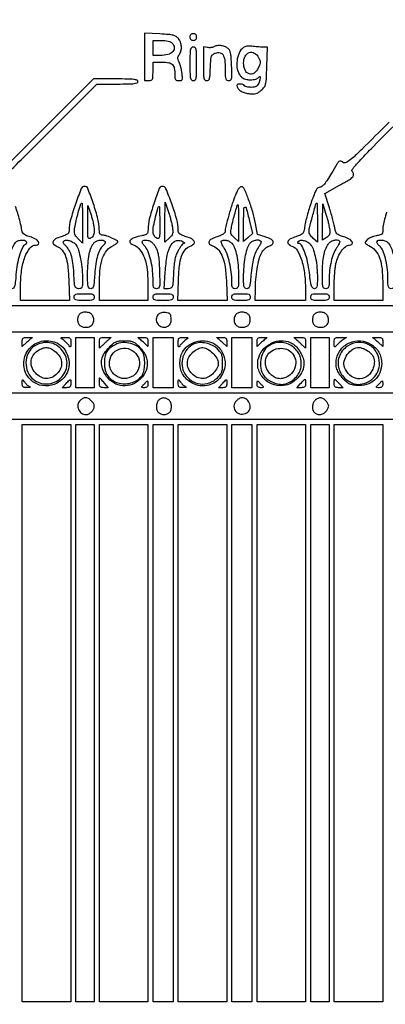
# Model space of a CAD drawing. Extents: x 9 to 194, y 17 to 273.
# Drawn here: x 104 to 123, y 169 to 218 of the extents above; entities that cross this region are included whole.
import ezdxf

# ---------------------------------------------------------------- set-up
doc = ezdxf.new("R2010")
doc.units = 0
doc.header["$MEASUREMENT"] = 0

msp = doc.modelspace()

# ---------------------------------------------------------------- linework, layer by layer
for points in [[(132.937378, 236.0368, -0.000055), (107.6112, 236.034, -0.000055), (82.285022, 236.0368, -0.001058)], [(82.675836, 235.777302, -0.000058), (107.605316, 235.7802, -0.000062), (132.057641, 235.777178, -0.000966)], [(83.259418, 223.425799, -0.000057), (107.8227, 223.4286, -0.000057), (132.385982, 223.425799, -0.001091)], [(107.828584, 223.6824, -0.000064), (84.113212, 223.685423, -0.000996)], [(102.406683, 209.290518, -0.000967), (104.442548, 211.334649), (108.244995, 215.1378), (109.281697, 215.1378, 0.003966), (109.844928, 215.142267, 0.026491), (110.124466, 215.161539, 0.060935), (110.272759, 215.198383, 0.310859), (110.3184, 215.2647, 0.319406), (110.27079, 215.331626, 0.055401), (110.110483, 215.368055, 0.024601), (109.809723, 215.3872, 0.003595), (109.197799, 215.3916), (108.077197, 215.3916), (104.29646, 211.611563, -0.000593), (101.859042, 209.18037, -0.009655)], [(122.991749, 213.217658, -0.001084), (121.589353, 211.822102, -0.016752), (121.090377, 211.35978, -0.055255), (120.817604, 211.171807, -0.317175), (120.652876, 211.191885, 0.1253), (120.545069, 211.248872, 0.256454), (120.455555, 211.224568, 0.064676), (120.346436, 211.088078, 0.003923), (120.077926, 210.637477, -0.009606), (119.874854, 210.305334, -0.030636), (119.721947, 210.095275, -0.046467), (119.598715, 209.971536, -0.175413), (119.4975, 209.9349, 0.185883), (119.399094, 209.897007, 0.078866), (119.308944, 209.785125, 0.038256), (119.207559, 209.572186, 0.00748), (119.060702, 209.1735, 0.009375), (118.954087, 208.850934, 0.008306), (118.855021, 208.51136, 0.008369), (118.776017, 208.202608, 0.025104), (118.736285, 207.988607, -0.01744), (118.691094, 207.722544, -0.121677), (118.634732, 207.604449, -0.125131), (118.530509, 207.527758, -0.018866), (118.284783, 207.438707, 0.039147), (118.001464, 207.32284, 0.177411), (117.881389, 207.194765, 0.31916), (117.908461, 207.071319, 0.094305), (118.083156, 206.964458, -0.170838), (118.367306, 206.725446, -0.060102), (118.58425, 206.230364, -0.046125), (118.725881, 205.534359, -0.025589), (118.775632, 204.66855), (118.7784, 204.2244), (117.5094, 204.2244), (116.2404, 204.2244), (116.241039, 204.75315, -0.021537), (116.264298, 205.278139, -0.01897), (116.332803, 205.822095, -0.019145), (116.431307, 206.304321, -0.059436), (116.547587, 206.61464, -0.052566), (116.615815, 206.718261, -0.035856), (116.712957, 206.820671, -0.036136), (116.822246, 206.906878, -0.058744), (116.927074, 206.961223, 0.088721), (117.108612, 207.069526, 0.320067), (117.138411, 207.193228, 0.185829), (117.020859, 207.319259, 0.0402), (116.738279, 207.429632), (116.347958, 207.546964), (116.245369, 208.106432, 0.024571), (116.107428, 208.69427, 0.019952), (115.904087, 209.308862, 0.012555), (115.684724, 209.85094, 0.247506), (115.548995, 209.959782, 0.216731), (115.481074, 209.943433, 0.066928), (115.405709, 209.86634, 0.044146), (115.323512, 209.732923, 0.017451), (115.233786, 209.536782, 0.021326), (115.078604, 209.113623, 0.008729), (114.902729, 208.52723, 0.006538), (114.749204, 207.952096, 0.061181), (114.717156, 207.698217, -0.191047), (114.691597, 207.634393, -0.060023), (114.610921, 207.567476, -0.044395), (114.484725, 207.501165, -0.022224), (114.315306, 207.4392, 0.037899), (114.022881, 207.321738, 0.186161), (113.904434, 207.193304, 0.322653), (113.935985, 207.068362, 0.084778), (114.124755, 206.95774, -0.137949), (114.391305, 206.761308, -0.078745), (114.586026, 206.408548, -0.053452), (114.715588, 205.880039, -0.021563), (114.782798, 205.139269), (114.826161, 204.2244), (113.57857, 204.2244), (112.330979, 204.2244), (112.363859, 205.21845, -0.017882), (112.415645, 205.969684, -0.056096), (112.524235, 206.463015, -0.090364), (112.700695, 206.779244, -0.130906), (112.959444, 206.964458, 0.094666), (113.134511, 207.071719, 0.321953), (113.160769, 207.195285, 0.176091), (113.038502, 207.323369, 0.038475), (112.751094, 207.4392, -0.016674), (112.534115, 207.515842, -0.082556), (112.423258, 207.581935, -0.137148), (112.368343, 207.662927, -0.080463), (112.349244, 207.7793, 0.066718), (112.277427, 208.306771, 0.019383), (112.028656, 209.090604, 0.011408), (111.730968, 209.860626, 0.303616), (111.55669, 209.9772, 0.310664), (111.396791, 209.867238, 0.010304), (111.121679, 209.102533, 0.018421), (110.892707, 208.32931, 0.062402), (110.826472, 207.808165, -0.036972), (110.814971, 207.6565, -0.156866), (110.775009, 207.576004, -0.131206), (110.691158, 207.525981, -0.022884), (110.510307, 207.483406, 0.030463), (110.129137, 207.387557, 0.134124), (109.936273, 207.262869, 0.372225), (109.934041, 207.135776, 0.128794), (110.09579, 207.020424, -0.135677), (110.417907, 206.784066, -0.08284), (110.646665, 206.368062, -0.058372), (110.783195, 205.759928, -0.026064), (110.826, 204.939336), (110.826, 204.2244), (109.5993, 204.2244), (108.3726, 204.2244), (108.374618, 205.00695, -0.022282), (108.412642, 205.813047, -0.062005), (108.533644, 206.365712, -0.090715), (108.750246, 206.743726, -0.103763), (109.078158, 206.999666, 0.023638), (109.164336, 207.047107, 0.031837), (109.237094, 207.098409, 0.033031), (109.289535, 207.146662, 0.192559), (109.3032, 207.18083, 0.287689), (109.258407, 207.252237, 0.011932), (108.971536, 207.382567, 0.019003), (108.680216, 207.493744, 0.081825), (108.497788, 207.5238, -0.162701), (108.443052, 207.542095, -0.124477), (108.40321, 207.591571, -0.07737), (108.379274, 207.676128, -0.02945), (108.371596, 207.79875, 0.062312), (108.303564, 208.326869, 0.018911), (108.07196, 209.101871, 0.010746), (107.793591, 209.865174, 0.309228), (107.629774, 209.9772, 0.306251), (107.463607, 209.864889, 0.010221), (107.167779, 209.082823, 0.018065), (106.919646, 208.294828, 0.066813), (106.849356, 207.7793, -0.080463), (106.830257, 207.662927, -0.137148), (106.775342, 207.581935, -0.082556), (106.664485, 207.515842, -0.016674), (106.447506, 207.4392, 0.038056), (106.160292, 207.323726, 0.17925), (106.040176, 207.196769, 0.309958), (106.065582, 207.070238, 0.089265), (106.240041, 206.952553, -0.118618), (106.498836, 206.755191, -0.088728), (106.673325, 206.440401, -0.055883), (106.780078, 205.957354, -0.017603), (106.832369, 205.21845), (106.867621, 204.2244), (105.632011, 204.2244), (104.3964, 204.2244), (104.3964, 204.925726, -0.034092), (104.452096, 205.741613, -0.055505), (104.621782, 206.41397, -0.075056), (104.873593, 206.866333, -0.232305), (105.17875, 207.0162, 0.210662), (105.301994, 207.070537, 0.351255), (105.308929, 207.17757, 0.114416), (105.148142, 207.322064, 0.053143), (104.88797, 207.431464, -0.018449), (104.650712, 207.512401, -0.109593), (104.5421, 207.584178, -0.126668), (104.481803, 207.690343, -0.027999), (104.43812, 207.896764, 0.032101), (104.353941, 208.279047, 0.006153), (104.148511, 208.959439, 0.004611)], [(122.859082, 208.680033, 0.009891), (122.759997, 208.316308, 0.009206), (122.687755, 208.004641, 0.052388), (122.67, 207.835647, -0.027909), (122.660086, 207.658177, -0.161794), (122.621305, 207.574152, -0.143206), (122.537335, 207.524603, -0.020316), (122.339134, 207.482773, 0.033962), (122.202143, 207.449936, 0.029554), (122.06414, 207.397635, 0.030691), (121.944757, 207.335072, 0.07292), (121.867603, 207.27144, 0.027506), (121.789389, 207.174832, 0.242254), (121.781419, 207.12217, 0.18408), (121.819384, 207.076097, 0.015445), (121.95821, 207.002653, -0.102359), (122.289918, 206.74536, -0.091596), (122.508293, 206.367805, -0.062594), (122.629855, 205.815578, -0.022271), (122.667982, 205.00695), (122.67, 204.2244), (121.4433, 204.2244), (120.2166, 204.2244), (120.2166, 204.939336, -0.011051), (120.223346, 205.244543, -0.009032), (120.243666, 205.570464, -0.009147), (120.273276, 205.869721, -0.02359), (120.30874, 206.083906, -0.050501), (120.419658, 206.427591, -0.054847), (120.595, 206.73194, -0.062781), (120.798431, 206.946983, -0.173649), (120.991724, 207.0162, 0.200306), (121.120656, 207.070011, 0.360636), (121.130086, 207.177146, 0.117263), (120.96927, 207.321905, 0.051965), (120.704095, 207.432647, -0.018088), (120.471703, 207.511713, -0.098607), (120.359735, 207.582019, -0.127252), (120.297506, 207.68119, -0.038484), (120.256601, 207.855647, 0.021793), (120.224095, 208.018543, 0.005304), (120.155961, 208.284105, 0.005428), (120.071225, 208.587191, 0.005382), (119.9797, 208.889224), (119.749589, 209.620147), (120.489225, 210.031324, 0.007931), (120.970885, 210.309178, 0.071627), (121.159197, 210.462116, 0.229643), (121.197409, 210.588222, 0.158344), (121.128476, 210.723484, -0.389568), (121.123884, 210.831612, -0.009168), (121.487266, 211.246878, -0.010059), (122.078205, 211.871977, -0.00192), (123.179403, 212.982304)], [(46.609465, 157.613419, 0.000051), (82.2312, 157.6098), (143.5662, 157.6098)]]:
    msp.add_lwpolyline(points, format="xyb")
for points in [[(110.6568, 216.501748), (110.6568, 215.307), (110.8683, 215.307, 0.067911), (110.989213, 215.323499, 0.221767), (111.049036, 215.37468, 0.098356), (111.074842, 215.484624, 0.008616), (111.0798, 215.7723), (111.0798, 216.2376), (111.542123, 216.2376, -0.040594), (111.874771, 216.210548, -0.155323), (112.057824, 216.117455, -0.157357), (112.152024, 215.936507, -0.041983), (112.1796, 215.608662, 0.020713), (112.186573, 215.4404, 0.128327), (112.215014, 215.35951, 0.190198), (112.273421, 215.31942, 0.056466), (112.38305, 215.307, 0.053488), (112.498295, 215.319364, 0.23927), (112.549375, 215.360963, 0.124058), (112.564303, 215.447527, 0.011358), (112.542594, 215.66655, 0.018081), (112.518148, 215.820311, 0.014175), (112.480933, 215.98505, 0.014404), (112.437502, 216.136468, 0.03379), (112.394337, 216.245905, -0.030073), (112.346186, 216.365377, -0.087392), (112.333048, 216.45311, -0.101737), (112.351438, 216.532196, -0.050074), (112.403992, 216.621624, 0.095332), (112.49041, 216.804577, 0.076348), (112.511942, 217.021825, 0.074451), (112.467063, 217.240711, 0.082636), (112.360707, 217.428304, 0.080352), (112.242935, 217.533653, 0.081653), (112.098586, 217.595788, 0.04202), (111.872068, 217.632237, 0.006945), (111.430107, 217.659524), (110.6568, 217.696496)], [(112.941, 217.5066, 0.072254), (112.951731, 217.432731, 0.124864), (112.9833, 217.3797, 0.124864), (113.036331, 217.348131, 0.072254), (113.1102, 217.3374, 0.072254), (113.184069, 217.348131, 0.124864), (113.2371, 217.3797, 0.124864), (113.268669, 217.432731, 0.072254), (113.2794, 217.5066, 0.072254), (113.268669, 217.580469, 0.124864), (113.2371, 217.6335, 0.124864), (113.184069, 217.665069, 0.072254), (113.1102, 217.6758, 0.072254), (113.036331, 217.665069, 0.124864), (112.9833, 217.6335, 0.124864), (112.951731, 217.580469, 0.072254)], [(112.046657, 217.204457, -0.171156), (112.151639, 216.9851, -0.221969), (112.080385, 216.776743, -0.137005), (111.824333, 216.625989, -0.065042), (111.441676, 216.576), (111.0798, 216.576), (111.0798, 216.9567), (111.0798, 217.3374), (111.496757, 217.3374, -0.02297), (111.682537, 217.328861, -0.036352), (111.839717, 217.302763, -0.043672), (111.963651, 217.261073, -0.093676)], [(112.941, 216.153, 0.003852), (112.944998, 215.634096, 0.045528), (112.96638, 215.4339, 0.160003), (113.017951, 215.342715, 0.186821), (113.1102, 215.307, 0.186821), (113.202449, 215.342715, 0.160003), (113.25402, 215.4339, 0.045528), (113.275402, 215.634096, 0.003852), (113.2794, 216.153, 0.003852), (113.275402, 216.671904, 0.045528), (113.25402, 216.8721, 0.160003), (113.202449, 216.963285, 0.186821), (113.1102, 216.999, 0.186821), (113.017951, 216.963285, 0.160003), (112.96638, 216.8721, 0.045528), (112.944998, 216.671904, 0.003852)], [(114.141081, 217.010482, -0.081726), (114.083884, 216.986161, -0.035292), (114.002011, 216.972241, -0.033722), (113.910878, 216.969467, -0.037993), (113.823831, 216.97934), (113.6178, 217.018725), (113.6178, 216.162862, 0.003868), (113.621829, 215.642017, 0.043954), (113.643043, 215.437431, 0.152551), (113.693545, 215.343642, 0.195974), (113.783441, 215.307, 0.163891), (113.872343, 215.336945, 0.160796), (113.925849, 215.414795, 0.055245), (113.954665, 215.579789, 0.006189), (113.973791, 215.960874, -0.006279), (113.994696, 216.375889, -0.070722), (114.028033, 216.536955, -0.158079), (114.098583, 216.628072, -0.065384), (114.239377, 216.699199, -0.133514), (114.459427, 216.715014, -0.214991), (114.610118, 216.60806, -0.108255), (114.694636, 216.348102, -0.024673), (114.7176, 215.88303, 0.006628), (114.722183, 215.537301, 0.068252), (114.745272, 215.396741, 0.196136), (114.798747, 215.331478, 0.124891), (114.895218, 215.307, 0.152062), (114.992512, 215.33729, 0.196015), (115.043345, 215.414869, 0.054059), (115.058077, 215.587944, 0.003976), (115.043268, 216.064831, 0.007334), (115.020978, 216.479786, 0.038131), (114.987967, 216.706549, 0.072993), (114.933408, 216.848684, 0.103301), (114.8445, 216.950441, 0.082018), (114.68533, 217.033943, 0.058648), (114.487971, 217.074425, 0.060079), (114.29288, 217.067621, 0.102926)], [(115.640869, 216.979224, 0.120196), (115.4254, 216.700444, 0.07562), (115.315921, 216.301454, 0.075443), (115.329919, 215.88691, 0.118249), (115.474598, 215.562723, 0.0511), (115.571641, 215.460062, 0.080551), (115.67474, 215.396758, 0.069026), (115.803979, 215.363473, 0.028567), (115.984591, 215.353145, 0.027531), (116.134778, 215.361421, 0.043531), (116.261163, 215.38666, 0.05329), (116.356966, 215.426107, 0.128158), (116.412579, 215.478123, -0.16357), (116.462388, 215.518621, -0.524496), (116.491257, 215.498542, -0.068885), (116.473155, 215.370622, -0.021301), (116.411694, 215.185607, -0.053869), (116.355811, 215.075855, -0.117644), (116.287676, 215.011355, -0.099541), (116.189937, 214.978384, -0.031743), (116.035987, 214.9686, -0.026729), (115.919904, 214.97481, -0.033326), (115.813555, 214.993451, -0.035332), (115.729399, 215.020481, -0.160304), (115.6905, 215.0532, 0.1812), (115.614422, 215.112087, 0.064528), (115.476786, 215.135901, 0.073068), (115.351398, 215.122886, 0.342941), (115.3098, 215.06937, 0.153375), (115.354233, 214.927926, 0.090141), (115.481128, 214.801829, 0.072099), (115.67482, 214.706227, 0.05062), (115.912815, 214.654654, 0.023739), (116.12513, 214.640883, 0.0705), (116.269562, 214.658807, 0.077936), (116.395132, 214.714852, 0.03366), (116.54217, 214.824933, 0.055091), (116.688838, 214.982121, 0.103709), (116.761524, 215.138933, 0.045662), (116.795342, 215.385878, 0.003965), (116.818777, 216.020492), (116.847254, 217.002804), (116.607277, 216.99991, -0.015043), (116.494252, 217.001947, -0.007415), (116.350814, 217.010986, -0.00735), (116.202077, 217.024779, -0.010639), (116.0712, 217.041682, 0.033743), (115.942145, 217.052322, 0.039754), (115.819832, 217.044402, 0.04428), (115.715318, 217.01964, 0.088334)], [(116.40417, 216.475953, -0.033635), (116.469349, 216.338322, -0.102204), (116.486913, 216.236822, -0.084716), (116.4643, 216.126052, -0.018643), (116.387057, 215.947203, -0.122167), (116.176365, 215.690931, -0.245651), (115.924833, 215.650905, -0.213742), (115.721347, 215.838619, -0.101483), (115.6482, 216.1953, -0.108947), (115.722927, 216.53418, -0.197833), (115.927956, 216.723696, -0.225892), (116.184537, 216.700839, -0.132794)], [(107.5266, 208.119845), (107.5266, 207.108491), (107.305451, 207.32964, -0.033346), (107.189565, 207.462108, -0.089499), (107.132656, 207.573165, -0.082993), (107.115878, 207.702086, -0.02597), (107.133085, 207.896845, -0.023561), (107.197231, 208.235557, -0.011347), (107.30955, 208.662987, -0.003759), (107.436689, 209.093466, -0.330307), (107.487577, 209.1312, -0.401272), (107.503438, 209.116029, -0.001456), (107.515137, 208.834115, -0.006025), (107.523795, 208.507645, -0.003616)], [(112.053972, 207.925503, -0.022407), (112.075451, 207.71981, -0.085661), (112.061141, 207.592199, -0.098624), (112.006125, 207.486313, -0.035216), (111.889981, 207.360689), (111.672, 207.155906), (111.678181, 208.164703), (111.684363, 209.1735), (111.842173, 208.729518, -0.012277), (111.906556, 208.53324, -0.008708), (111.969485, 208.310196, -0.008797), (112.022147, 208.094986, -0.018387)], [(115.3944, 208.12004), (115.3944, 207.193479), (115.180479, 207.391735, -0.033574), (115.058932, 207.520578, -0.12316), (115.011118, 207.621082, -0.090874), (115.008858, 207.748556, -0.013621), (115.057618, 208.001045, -0.007581), (115.146364, 208.374727, -0.009508), (115.240434, 208.718164, -0.003225), (115.332, 209.021884, -0.329041), (115.365491, 209.0466, -0.403997), (115.377273, 209.035224, -0.000955), (115.385908, 208.774423, -0.004874), (115.392322, 208.475327, -0.002924)], [(119.3706, 208.143553), (119.3706, 207.155906), (119.1591, 207.3546, -0.029119), (119.078155, 207.44004, -0.031256), (119.009728, 207.532393, -0.032919), (118.96167, 207.618437, -0.111346), (118.9476, 207.680836, -0.062155), (118.972178, 207.877786, -0.003591), (119.12613, 208.467213, -0.001099), (119.298045, 209.101038, -0.337988), (119.337568, 209.1312, -0.40318), (119.351019, 209.118249, -0.001096), (119.360897, 208.841079, -0.005224), (119.368226, 208.522263, -0.003134)], [(119.984913, 207.84331, -0.025844), (120.00368, 207.672133, -0.09902), (119.988804, 207.566479, -0.118731), (119.936213, 207.485081, -0.045224), (119.829665, 207.400594), (119.6244, 207.266099), (119.632117, 208.1775), (119.639834, 209.0889), (119.787365, 208.620215, -0.007779), (119.847517, 208.418197, -0.006211), (119.906251, 208.198667, -0.006283), (119.955555, 207.994035, -0.015749)], [(108.113632, 207.7768, -0.034736), (108.106251, 207.635098, -0.066458), (108.077652, 207.525028, -0.079965), (108.025972, 207.440072, -0.076761), (107.9496, 207.374233, -0.162191), (107.857144, 207.351934, -0.330921), (107.804189, 207.398763, -0.051864), (107.786332, 207.569956, -0.002575), (107.789079, 208.136433), (107.797758, 209.0043), (107.953111, 208.539, -0.015654), (108.012969, 208.33909, -0.013015), (108.064346, 208.123168, -0.013219), (108.101032, 207.922852, -0.034336)], [(111.4182, 208.115283, -0.002688), (111.415235, 207.56388, -0.053482), (111.395463, 207.396547, -0.331463), (111.341933, 207.35089, -0.157355), (111.249, 207.374233, -0.075889), (111.177884, 207.435327, -0.06622), (111.124292, 207.517604, -0.061325), (111.091024, 207.617134, -0.050063), (111.0798, 207.72895, -0.051658), (111.10586, 207.980513, -0.00944), (111.210554, 208.437257, -0.003405), (111.334784, 208.921731, -0.340563), (111.387048, 208.962, -0.401944), (111.399718, 208.949853, -0.001324), (111.409049, 208.713277, -0.005746), (111.415961, 208.439953, -0.003448)], [(115.946556, 208.221058), (116.094413, 207.607016), (115.871307, 207.400247), (115.6482, 207.193479), (115.650773, 208.14119, -0.002931), (115.656971, 208.86397, -0.334896), (115.71189, 208.934623, -0.41842), (115.779581, 208.895068, -0.003275)], [(104.688887, 207.191246, -0.120588), (104.7001, 207.156665, -0.100716), (104.69519, 207.118276, -0.091762), (104.674817, 207.081939, -0.080983), (104.641994, 207.053428, 0.147352), (104.489193, 206.880827, 0.032389), (104.345405, 206.507086, 0.031304), (104.230944, 206.039209, 0.026728), (104.168186, 205.535271, -0.006017), (104.134574, 205.128713, -0.046627), (104.09904, 204.941639, -0.129434), (104.044849, 204.850891, -0.19622), (103.960834, 204.8166, -0.408896), (103.781731, 204.992475, -0.02436), (103.80718, 205.826057, -0.029076), (103.925875, 206.684695, -0.124949), (104.145862, 207.147031, -0.131301), (104.260245, 207.228166, -0.068761), (104.431848, 207.266279, -0.072094), (104.596719, 207.255929, -0.205468)], [(107.198105, 207.0162, -0.089735), (107.319844, 206.763498, -0.021331), (107.425545, 206.306493, -0.021895), (107.500453, 205.778207, -0.023913), (107.525961, 205.26075, -0.009632), (107.52119, 204.993097, -0.09649), (107.49586, 204.884658, -0.214907), (107.438299, 204.833603, -0.075692), (107.326627, 204.8166, -0.127509), (107.21241, 204.846209, -0.193615), (107.148648, 204.924897, -0.057507), (107.115875, 205.101371, -0.004117), (107.085698, 205.599612, 0.01933), (107.038005, 206.122766, 0.043339), (106.952506, 206.512061, 0.05801), (106.824051, 206.80071, 0.086081), (106.64481, 207.010797, -0.051786), (106.598147, 207.05848, -0.06534), (106.566404, 207.111361, -0.079141), (106.553576, 207.161148, -0.163379), (106.562621, 207.199834, -0.244715), (106.670139, 207.263879, -0.084835), (106.855175, 207.24306, -0.07257), (107.053075, 207.153211, -0.093216)], [(108.662776, 207.194986, -0.171023), (108.670794, 207.158232, -0.076982), (108.657079, 207.110105, -0.062975), (108.624917, 207.05847, -0.048845), (108.578281, 207.01137, 0.101239), (108.415535, 206.808579, 0.045629), (108.287369, 206.490737, 0.036727), (108.19438, 206.072311, 0.020946), (108.140904, 205.55685, -0.005644), (108.110081, 205.134058, -0.045942), (108.07618, 204.943298, -0.13129), (108.022507, 204.851438, -0.19775), (107.937866, 204.8166, -0.194122), (107.854244, 204.850337, -0.149822), (107.806112, 204.937113, -0.04745), (107.784938, 205.121791, -0.004992), (107.780872, 205.55685, -0.017653), (107.800624, 206.106226, -0.032184), (107.861269, 206.550759, -0.040107), (107.959737, 206.893061, -0.091853), (108.09802, 207.12195, -0.107635), (108.226579, 207.215624, -0.071784), (108.402734, 207.264743, -0.078635), (108.567912, 207.26006, -0.211036)], [(111.201777, 206.9316, -0.051457), (111.289206, 206.738323, -0.03864), (111.345811, 206.51168, -0.025651), (111.381969, 206.201952, -0.007632), (111.405622, 205.72605, -0.00306), (111.422075, 205.144361, -0.045704), (111.408036, 204.941766, -0.18134), (111.356792, 204.852124, -0.174927), (111.258359, 204.8166, -0.116205), (111.16158, 204.8394, -0.198982), (111.108015, 204.901066, -0.07326), (111.084553, 205.032895, -0.007467), (111.0798, 205.351145, 0.034229), (111.047441, 205.823277, 0.030557), (110.950767, 206.305235, 0.031555), (110.811388, 206.722826, 0.09034), (110.648093, 206.980176, -0.057297), (110.549359, 207.115268, -0.275667), (110.551305, 207.206633, -0.240137), (110.63574, 207.257266, -0.046829), (110.818697, 207.252734, -0.084638), (110.920098, 207.22278, -0.060463), (111.019477, 207.158113, -0.051695), (111.114243, 207.060351, -0.03474)], [(112.6026, 207.1854, -0.030381), (112.645749, 207.153642, -0.115591), (112.665735, 207.127101, -0.339871), (112.661572, 207.110088, -0.166821), (112.639328, 207.102095, 0.197174), (112.593369, 207.082462, 0.023332), (112.517711, 206.998101, 0.025056), (112.434051, 206.884392, 0.018046), (112.351935, 206.749892, 0.038805), (112.252852, 206.536364, 0.037751), (112.186871, 206.308132, 0.028152), (112.143378, 206.019709, 0.01028), (112.11333, 205.607792, -0.003848), (112.082408, 205.092676, -0.060861), (112.049437, 204.920518, -0.20697), (111.982903, 204.844501, -0.111368), (111.859193, 204.8166), (111.646441, 204.8166), (111.696906, 205.644957, -0.027538), (111.796415, 206.499621, -0.090379), (111.991178, 207.03113, -0.199135), (112.267583, 207.239585, -0.209687)], [(115.047076, 207.109724, -0.111022), (115.189521, 206.884657, -0.034314), (115.298912, 206.496236, -0.030307), (115.370718, 206.00561, -0.021185), (115.3944, 205.446936, -0.005969), (115.38992, 205.07168, -0.059663), (115.367573, 204.916542, -0.180711), (115.31608, 204.844386, -0.149454), (115.2252, 204.8166, -0.09975), (115.137987, 204.834174, -0.186935), (115.08695, 204.883395, -0.093673), (115.062018, 204.98223, -0.015077), (115.056, 205.181762, 0.029987), (115.028161, 205.645528, 0.025975), (114.944802, 206.125812, 0.026915), (114.822139, 206.556261, 0.061577), (114.674272, 206.858943, -0.018191), (114.601104, 206.980717, -0.027852), (114.547668, 207.091628, -0.026584), (114.515755, 207.181804, -0.274708), (114.525093, 207.218493, -0.166561), (114.624287, 207.26706, -0.082852), (114.765815, 207.26138, -0.072284), (114.917744, 207.205964, -0.072961)], [(116.5199, 207.2161, -0.244218), (116.530949, 207.181169, -0.043943), (116.512801, 207.113099, -0.038649), (116.475014, 207.02975, -0.026221), (116.42004, 206.94115, 0.045494), (116.265876, 206.669911, 0.039176), (116.154131, 206.361488, 0.031482), (116.074468, 205.980911, 0.01505), (116.017955, 205.48427, -0.006833), (115.981705, 205.111237, -0.049514), (115.944273, 204.935172, -0.131527), (115.8891, 204.849092, -0.186948), (115.805237, 204.8166, -0.164288), (115.72324, 204.844289, -0.165315), (115.67507, 204.915954, -0.058886), (115.652985, 205.065631, -0.007214), (115.6482, 205.397253, -0.020534), (115.669385, 205.912901, -0.023562), (115.73291, 206.401688, -0.02512), (115.827863, 206.813551, -0.075952), (115.947132, 207.074695, -0.108531), (116.064212, 207.18926, -0.079237), (116.232344, 207.260381, -0.085637), (116.401069, 207.272412, -0.17313)], [(119.04418, 207.0162, -0.081416), (119.175742, 206.758387, -0.028848), (119.279236, 206.355926, -0.0265), (119.347771, 205.873204, -0.022015), (119.3706, 205.354953, -0.008263), (119.365615, 205.053357, -0.061355), (119.34341, 204.911813, -0.163477), (119.296155, 204.843073, -0.162523), (119.216863, 204.8166, -0.217479), (119.13278, 204.854988, -0.10409), (119.073901, 204.961048, -0.040051), (119.026442, 205.173981, -0.005686), (118.969235, 205.61895, 0.025855), (118.876789, 206.163414, 0.033862), (118.733692, 206.647202, 0.034111), (118.569829, 207.010736, 0.276522), (118.419429, 207.1008, -0.153019), (118.395916, 207.108168, -0.19154), (118.383395, 207.127075, -0.129924), (118.384899, 207.15598, -0.060878), (118.400696, 207.190248, -0.234146), (118.511378, 207.259212, -0.090589), (118.696474, 207.243725, -0.07644), (118.895286, 207.155717, -0.092045)], [(120.491381, 207.220819, -0.279263), (120.499951, 207.185913, -0.026861), (120.468031, 207.100493, -0.028028), (120.415037, 206.995483, -0.018209), (120.342829, 206.880262, 0.05737), (120.18554, 206.579329, 0.033553), (120.06521, 206.190229, 0.030859), (119.988459, 205.746154, 0.027368), (119.9628, 205.277736, -0.009944), (119.957571, 205.014837, -0.078132), (119.93389, 204.895392, -0.189894), (119.88272, 204.837866, -0.117661), (119.7936, 204.8166, -0.169183), (119.701968, 204.848519, -0.170592), (119.650381, 204.930351, -0.05151), (119.628594, 205.108604, -0.004673), (119.6244, 205.557409, -0.014895), (119.640103, 206.084413, -0.033326), (119.690506, 206.481684, -0.042991), (119.780939, 206.79765, -0.053891), (119.919522, 207.06888, -0.105359), (120.037326, 207.185609, -0.077952), (120.205638, 207.259822, -0.084937), (120.373869, 207.275043, -0.178397)], [(122.941008, 207.12195, -0.078863), (123.087802, 206.885514, -0.047337), (123.186816, 206.569479, -0.03583), (123.244225, 206.154229, -0.016439), (123.2622, 205.607676, -0.004243), (123.258107, 205.12538, -0.048472), (123.236526, 204.936634, -0.165586), (123.184934, 204.850351, -0.177762), (123.093, 204.8166, -0.13954), (123.00256, 204.842341, -0.184786), (122.951154, 204.909856, -0.064555), (122.928464, 205.053761, -0.006864), (122.9238, 205.393445, 0.030699), (122.893432, 205.887589, 0.034385), (122.802711, 206.355519, 0.037297), (122.668347, 206.741735, 0.106872), (122.503638, 206.971332, -0.035286), (122.442619, 207.034931, -0.048894), (122.39826, 207.100269, -0.059207), (122.375198, 207.157934, -0.206812), (122.380888, 207.196707, -0.212764), (122.475183, 207.260934, -0.077995), (122.640082, 207.264726, -0.071492), (122.81517, 207.215246, -0.110349)], [(108.1188, 204.3936, -0.12648), (108.095732, 204.303868, -0.188641), (108.0342, 204.2526, -0.072107), (107.904898, 204.229367, -0.008455), (107.6112, 204.2244, -0.008455), (107.317502, 204.229367, -0.072107), (107.1882, 204.2526, -0.188641), (107.126668, 204.303868, -0.12648), (107.1036, 204.3936, -0.12648), (107.126668, 204.483332, -0.188641), (107.1882, 204.5346, -0.072107), (107.317502, 204.557833, -0.008455), (107.6112, 204.5628, -0.008455), (107.904898, 204.557833, -0.072107), (108.0342, 204.5346, -0.188641), (108.095732, 204.483332, -0.12648)], [(112.095, 204.3936, -0.12648), (112.071932, 204.303868, -0.188641), (112.0104, 204.2526, -0.072107), (111.881098, 204.229367, -0.008455), (111.5874, 204.2244, -0.008455), (111.293702, 204.229367, -0.072107), (111.1644, 204.2526, -0.188641), (111.102868, 204.303868, -0.12648), (111.0798, 204.3936, -0.12648), (111.102868, 204.483332, -0.188641), (111.1644, 204.5346, -0.072107), (111.293702, 204.557833, -0.008455), (111.5874, 204.5628, -0.008455), (111.881098, 204.557833, -0.072107), (112.0104, 204.5346, -0.188641), (112.071932, 204.483332, -0.12648)], [(115.9866, 204.3936, -0.118451), (115.965172, 204.304419, -0.189837), (115.907288, 204.253241, -0.077556), (115.786956, 204.229603, -0.009792), (115.5213, 204.2244, -0.009792), (115.255644, 204.229603, -0.077556), (115.135313, 204.253241, -0.189837), (115.077428, 204.304419, -0.118451), (115.056, 204.3936, -0.118451), (115.077428, 204.482781, -0.189837), (115.135313, 204.533959, -0.077556), (115.255644, 204.557597, -0.009792), (115.5213, 204.5628, -0.009792), (115.786956, 204.557597, -0.077556), (115.907288, 204.533959, -0.189837), (115.965172, 204.482781, -0.118451)], [(119.9628, 204.3936, -0.118451), (119.941372, 204.304419, -0.189837), (119.883487, 204.253241, -0.077556), (119.763156, 204.229603, -0.009792), (119.4975, 204.2244, -0.009792), (119.231844, 204.229603, -0.077556), (119.111512, 204.253241, -0.189837), (119.053628, 204.304419, -0.118451), (119.0322, 204.3936, -0.118451), (119.053628, 204.482781, -0.189837), (119.111512, 204.533959, -0.077556), (119.231844, 204.557597, -0.009792), (119.4975, 204.5628, -0.009792), (119.763156, 204.557597, -0.077556), (119.883487, 204.533959, -0.189837), (119.941372, 204.482781, -0.118451)], [(107.37432, 203.53068, 0.070395), (107.335406, 203.478939, 0.038897), (107.302621, 203.406794, 0.037889), (107.280269, 203.32697, 0.049362), (107.2728, 203.2515, 0.091544), (107.302578, 203.090222, 0.124211), (107.387352, 202.969525, 0.112434), (107.526638, 202.895697, 0.065963), (107.714534, 202.8708, 0.127524), (107.908362, 202.921053, 0.139207), (108.045815, 203.05812, 0.134921), (108.093323, 203.250636, 0.116806), (108.039927, 203.452299, 0.149696), (107.920585, 203.570884, 0.092213), (107.729974, 203.630082, 0.090496), (107.527427, 203.617247, 0.136237)], [(111.354334, 203.534494, 0.151148), (111.249717, 203.336153, 0.147822), (111.274121, 203.111432, 0.146472), (111.419334, 202.936404, 0.147904), (111.636261, 202.8708, 0.105643), (111.799484, 202.905676, 0.127894), (111.921329, 203.003287, 0.1149), (111.988614, 203.15718, 0.074523), (111.995363, 203.352134, 0.044745), (111.969814, 203.475887, 0.13247), (111.92439, 203.548916, 0.125592), (111.846767, 203.591431, 0.03835), (111.713884, 203.614864, 0.040549), (111.60883, 203.616632, 0.038943), (111.503402, 203.601553, 0.041546), (111.412672, 203.573192, 0.100182)], [(115.219473, 203.452299, 0.116806), (115.166077, 203.250636, 0.134921), (115.213585, 203.05812, 0.139207), (115.351038, 202.921053, 0.127524), (115.544866, 202.8708, 0.065963), (115.732762, 202.895697, 0.112434), (115.872048, 202.969525, 0.124211), (115.956822, 203.090222, 0.091544), (115.9866, 203.2515, 0.09126), (115.957018, 203.412227, 0.123128), (115.872765, 203.533018, 0.112352), (115.734805, 203.607128, 0.067399), (115.549657, 203.6322, 0.054495), (115.443093, 203.620551, 0.070396), (115.351037, 203.586077, 0.074415), (115.276019, 203.529351, 0.07097)], [(119.21832, 203.53068, 0.070395), (119.179406, 203.478939, 0.038897), (119.146621, 203.406794, 0.037889), (119.124269, 203.32697, 0.049362), (119.1168, 203.2515, 0.091544), (119.146578, 203.090222, 0.124211), (119.231352, 202.969525, 0.112434), (119.370638, 202.895697, 0.065963), (119.558534, 202.8708, 0.127524), (119.752362, 202.921053, 0.139207), (119.889815, 203.05812, 0.134921), (119.937323, 203.250636, 0.116806), (119.883927, 203.452299, 0.149696), (119.764585, 203.570884, 0.092213), (119.573974, 203.630082, 0.090496), (119.371427, 203.617247, 0.136237)], [(104.98155, 202.34205, 0.038314), (104.95866, 202.325812, 0.001926), (104.888314, 202.266866, 0.003083), (104.805338, 202.19591, 0.002226), (104.71365, 202.115803), (104.481, 201.910706), (104.481, 202.136953, -0.04121), (104.491239, 202.26097, -0.178033), (104.527194, 202.324188, -0.149736), (104.5998, 202.355232, -0.026701), (104.7489, 202.3632, -0.007412), (104.849306, 202.361712, -0.015254), (104.92775, 202.356987, -0.018467), (104.979984, 202.350286, -0.697674)], [(106.265542, 202.062993, -0.115631), (106.599363, 201.777519, -0.093484), (106.803585, 201.351096, -0.093847), (106.837989, 200.881092, -0.11774), (106.689239, 200.471654, -0.123712), (106.237554, 200.057776, -0.129452), (105.651638, 199.91557, -0.133838), (105.086348, 200.081471, -0.136333), (104.688147, 200.510417, -0.159933), (104.573429, 201.220957, -0.16041), (104.902377, 201.860251, -0.159052), (105.549496, 202.182484, -0.157225)], [(105.184955, 201.972915, 0.135191), (104.845845, 201.671321, 0.11191), (104.678524, 201.216113, 0.108632), (104.721661, 200.721904, 0.121066), (104.969077, 200.313277, 0.18851), (105.645008, 200.017283, 0.181943), (106.354871, 200.252402, 0.184009), (106.728399, 200.894238, 0.19131), (106.572311, 201.609207, 0.078855), (106.292448, 201.909391, 0.102013), (105.955773, 202.076076, 0.10157), (105.579471, 202.096395, 0.077569)], [(106.9344, 202.09323, -0.007709), (106.931994, 201.937198, -0.165708), (106.91603, 201.894692, -0.45184), (106.888195, 201.893736, -0.028425), (106.82865, 201.964498, 0.025868), (106.776058, 202.027649, 0.013351), (106.704262, 202.101272, 0.013236), (106.626207, 202.17323, 0.019519), (106.5537, 202.231777, -0.011559), (106.449952, 202.312857, -0.414571), (106.447236, 202.340396, -0.216446), (106.480848, 202.356914, -0.005171), (106.65945, 202.360509, -0.025334), (106.820563, 202.353921, -0.171585), (106.891921, 202.321074, -0.175053), (106.925999, 202.251054, -0.026595)], [(108.957327, 202.34205, 0.043474), (108.933718, 202.325121, 0.001644), (108.851491, 202.254122, 0.002951), (108.754897, 202.169156, 0.002072), (108.647127, 202.072422), (108.3726, 201.823944), (108.3726, 202.093572, -0.028013), (108.381608, 202.254223, -0.187977), (108.418083, 202.323666, -0.161004), (108.495308, 202.355978, -0.019253), (108.6828, 202.3632, -0.006403), (108.799387, 202.361707, -0.01282), (108.8914, 202.356987, -0.01311), (108.955621, 202.350342, -0.712811)], [(110.405936, 201.87257, -0.094394), (110.711219, 201.423616, -0.125904), (110.78871, 200.938659, -0.126931), (110.62374, 200.478968, -0.096837), (110.242439, 200.101266, -0.110923), (109.798518, 199.930799, -0.112188), (109.326293, 199.967586, -0.107942), (108.902452, 200.208147, -0.096227), (108.596525, 200.612545, -0.073725), (108.491826, 200.940975, -0.095449), (108.500945, 201.2564, -0.088007), (108.629422, 201.564748, -0.053815), (108.877264, 201.87257, -0.02079), (109.074203, 202.053779, -0.076189), (109.218289, 202.142152, -0.077603), (109.380843, 202.182481, -0.022077), (109.6416, 202.194, -0.022077), (109.902357, 202.182481, -0.077603), (110.064911, 202.142152, -0.076189), (110.208997, 202.053779, -0.02079)], [(109.075949, 201.944411, 0.04958), (108.855405, 201.777921, 0.090149), (108.720021, 201.598074, 0.081699), (108.648759, 201.369665, 0.034862), (108.6264, 201.049371, 0.062746), (108.670293, 200.70098, 0.089208), (108.799715, 200.417736, 0.093367), (109.014313, 200.206265, 0.075334), (109.307449, 200.067732, 0.071682), (109.632218, 200.019319, 0.06792), (109.963774, 200.062927, 0.07047), (110.26034, 200.190806, 0.089351), (110.483061, 200.388545, 0.109011), (110.608766, 200.649205, 0.049943), (110.658856, 201.025359, 0.049969), (110.633409, 201.403051, 0.111429), (110.524764, 201.668059, 0.103705), (110.242526, 201.932637, 0.08973), (109.863048, 202.078715, 0.08833), (109.45104, 202.083774, 0.096202)], [(110.826, 202.136953), (110.826, 201.910706), (110.59335, 202.115803, 0.002226), (110.501662, 202.19591, 0.003083), (110.418686, 202.266866, 0.001926), (110.34834, 202.325812, 0.038314), (110.32545, 202.34205, -0.697674), (110.327016, 202.350286, -0.018467), (110.37925, 202.356987, -0.015254), (110.457694, 202.361712, -0.007412), (110.5581, 202.3632, -0.026701), (110.7072, 202.355232, -0.149736), (110.779806, 202.324188, -0.178033), (110.815761, 202.26097, -0.04121)], [(112.7295, 202.231777, 0.019519), (112.656993, 202.17323, 0.013236), (112.578938, 202.101272, 0.013351), (112.507142, 202.027649, 0.025868), (112.45455, 201.964498, -0.028425), (112.395005, 201.893736, -0.45184), (112.36717, 201.894692, -0.165708), (112.351206, 201.937198, -0.007709), (112.3488, 202.09323, -0.026595), (112.357201, 202.251054, -0.175053), (112.391279, 202.321074, -0.171585), (112.462637, 202.353921, -0.025334), (112.62375, 202.360509, -0.005171), (112.802352, 202.356914, -0.216446), (112.835964, 202.340396, -0.414571), (112.833248, 202.312857, -0.011559)], [(114.133342, 202.062993, -0.078783), (114.365283, 201.892281, -0.063978), (114.552652, 201.646464, -0.062582), (114.675205, 201.355385, -0.068482), (114.716968, 201.0519, -0.160364), (114.489208, 200.36003, -0.168559), (113.899215, 199.95572, -0.164027), (113.172674, 199.99817, -0.15226), (112.593961, 200.471654, -0.081674), (112.483184, 200.719787, -0.0578), (112.440098, 201.022392, -0.056599), (112.467329, 201.334186, -0.069375), (112.564407, 201.609742, -0.111121), (112.83827, 201.93582, -0.092675), (113.243306, 202.139559, -0.090541), (113.703274, 202.186009, -0.099654)], [(113.1525, 202.033211, 0.114664), (112.808141, 201.77514, 0.09897), (112.590221, 201.378163, 0.09957), (112.542428, 200.930051, 0.117673), (112.678822, 200.527257, 0.10652), (113.018138, 200.179429, 0.116896), (113.459625, 200.016866, 0.117841), (113.924304, 200.070317, 0.109503), (114.329, 200.328154, 0.031036), (114.470693, 200.488621, 0.078744), (114.545592, 200.624387, 0.067982), (114.580754, 200.788387, 0.018865), (114.5907, 201.0519, 0.018913), (114.580704, 201.316069, 0.068511), (114.545321, 201.480101, 0.078831), (114.469753, 201.616284, 0.030376), (114.326041, 201.778605, 0.081978), (114.077885, 201.956444, 0.061219), (113.759557, 202.067593, 0.062352), (113.430862, 202.096958, 0.095126)], [(114.8022, 202.136953), (114.8022, 201.910706), (114.56955, 202.115803, 0.002226), (114.477862, 202.19591, 0.003083), (114.394886, 202.266866, 0.001926), (114.32454, 202.325812, 0.038314), (114.30165, 202.34205, -0.697674), (114.303216, 202.350286, -0.018467), (114.35545, 202.356987, -0.015254), (114.433894, 202.361712, -0.007412), (114.5343, 202.3632, -0.026701), (114.6834, 202.355232, -0.149736), (114.756006, 202.324188, -0.178033), (114.791961, 202.26097, -0.04121)], [(116.82555, 202.34205, 0.038314), (116.80266, 202.325812, 0.001926), (116.732314, 202.266866, 0.003083), (116.649338, 202.19591, 0.002226), (116.55765, 202.115803), (116.325, 201.910706), (116.325, 202.136953, -0.04121), (116.335239, 202.26097, -0.178033), (116.371194, 202.324188, -0.149736), (116.4438, 202.355232, -0.026701), (116.5929, 202.3632, -0.007412), (116.693306, 202.361712, -0.015254), (116.77175, 202.356987, -0.018467), (116.823984, 202.350286, -0.697674)], [(118.101723, 202.05357, -0.081307), (118.309644, 201.879921, -0.044152), (118.504816, 201.609105, -0.044307), (118.647631, 201.311687, -0.09002), (118.6938, 201.05733, -0.103317), (118.61331, 200.671955, -0.083629), (118.381763, 200.317515, -0.082508), (118.043422, 200.054597, -0.096227), (117.655587, 199.932879, -0.126969), (117.054724, 200.017766, -0.132058), (116.5803, 200.382583, -0.137299), (116.364302, 200.92372, -0.141603), (116.464325, 201.491255, -0.098682), (116.762985, 201.882081, -0.098001), (117.189343, 202.129708, -0.10171), (117.664243, 202.190868, -0.115236)], [(116.981713, 201.976968, 0.120324), (116.70336, 201.724518, 0.088064), (116.533, 201.341993, 0.084338), (116.500386, 200.908146, 0.096297), (116.617373, 200.509207, 0.094979), (116.768653, 200.316934, 0.055228), (117.01111, 200.149481, 0.053547), (117.295537, 200.033532, 0.070139), (117.573125, 199.9944, 0.096111), (117.853562, 200.048809, 0.068045), (118.132714, 200.208325, 0.066617), (118.36455, 200.441402, 0.083024), (118.506488, 200.711383, 0.150498), (118.518761, 201.337468, 0.150845), (118.17661, 201.861316, 0.15034), (117.597666, 202.10223, 0.149352)], [(118.7784, 202.093572), (118.7784, 201.823944), (118.503873, 202.072422, 0.002072), (118.396103, 202.169156, 0.002951), (118.299509, 202.254122, 0.001644), (118.217282, 202.325121, 0.043474), (118.193673, 202.34205, -0.712811), (118.195379, 202.350342, -0.01311), (118.2596, 202.356987, -0.01282), (118.351613, 202.361707, -0.006403), (118.4682, 202.3632, -0.019253), (118.655692, 202.355978, -0.161004), (118.732917, 202.323666, -0.187977), (118.769392, 202.254223, -0.028013)], [(120.637274, 202.219032, 0.016522), (120.549636, 202.154258, 0.013113), (120.459271, 202.078797, 0.013318), (120.379121, 202.004335, 0.032047), (120.325041, 201.944082, -0.042448), (120.2698, 201.885051, -0.444067), (120.240474, 201.888056, -0.147697), (120.223565, 201.935917, -0.009135), (120.219291, 202.08825, -0.026482), (120.226445, 202.253895, -0.190425), (120.262154, 202.323765, -0.163556), (120.339182, 202.356128, -0.018378), (120.531524, 202.3632), (120.846448, 202.3632)], [(122.052053, 202.028523, -0.053957), (122.299993, 201.837932, -0.071572), (122.475294, 201.61425, -0.072712), (122.578577, 201.353132, -0.057937), (122.6136, 201.0519, -0.097951), (122.520465, 200.581044, -0.113368), (122.256712, 200.208715, -0.11166), (121.853296, 199.985018, -0.092801), (121.363947, 199.9365, -0.02648), (121.133803, 199.968743, -0.065462), (120.972522, 200.022706, -0.066268), (120.831831, 200.116085, -0.027676), (120.668646, 200.275476, -0.037809), (120.469613, 200.528651, -0.068422), (120.354207, 200.765126, -0.074586), (120.312644, 201.009451, -0.053886), (120.336982, 201.285106, -0.124854), (120.566184, 201.76676, -0.117842), (121.001603, 202.093404, -0.117318), (121.53932, 202.188725, -0.122971)], [(120.884761, 201.916292, 0.080015), (120.628283, 201.676773, 0.084529), (120.465816, 201.373078, 0.085874), (120.414582, 201.03692, 0.08611), (120.479368, 200.703434, 0.078085), (120.631923, 200.4367, 0.062695), (120.869546, 200.206197, 0.064544), (121.148364, 200.048015, 0.097089), (121.421875, 199.9944, 0.094645), (121.837872, 200.073856, 0.099342), (122.187299, 200.300544, 0.10055), (122.419227, 200.64186, 0.09943), (122.5008, 201.048004, 0.126993), (122.356718, 201.606139, 0.144108), (121.964632, 201.993457, 0.144634), (121.426437, 202.105786, 0.128199)], [(122.67, 202.136953), (122.67, 201.910706), (122.43735, 202.115803, 0.002226), (122.345662, 202.19591, 0.003083), (122.262686, 202.266866, 0.001926), (122.19234, 202.325812, 0.038314), (122.16945, 202.34205, -0.697674), (122.171016, 202.350286, -0.018467), (122.22325, 202.356987, -0.015254), (122.301694, 202.361712, -0.007412), (122.4021, 202.3632, -0.026701), (122.5512, 202.355232, -0.149736), (122.623806, 202.324188, -0.178033), (122.659761, 202.26097, -0.04121)], [(106.188585, 201.612519, -0.085518), (106.391616, 201.356756, -0.115033), (106.470595, 201.072803, -0.11702), (106.415374, 200.786841, -0.090662), (106.234527, 200.525073, -0.090662), (105.972759, 200.344226, -0.11702), (105.686797, 200.289005, -0.115033), (105.402844, 200.367984, -0.085518), (105.147081, 200.571015, -0.096911), (104.96302, 200.880883, -0.126567), (104.933184, 201.20792, -0.127592), (105.064751, 201.506837, -0.099387), (105.336312, 201.73754, -0.062779), (105.562649, 201.828129, -0.10058), (105.769699, 201.839493, -0.095019), (105.972981, 201.768699, -0.0512)], [(110.21265, 201.554873, -0.170737), (110.397178, 201.097449, -0.161731), (110.26033, 200.613281, -0.166145), (109.86519, 200.315771, -0.179075), (109.384431, 200.334196, -0.062095), (109.168791, 200.456728, -0.079566), (109.009878, 200.620205, -0.082094), (108.913338, 200.820765, -0.07132), (108.8802, 201.0519, -0.148363), (109.014139, 201.493352, -0.156432), (109.368524, 201.774862, -0.156452), (109.820499, 201.797731, -0.148403)], [(114.09156, 201.56796, -0.057776), (114.295982, 201.309921, -0.128166), (114.369499, 201.071929, -0.131684), (114.316691, 200.832628, -0.06262), (114.136119, 200.571015, -0.085518), (113.880356, 200.367984, -0.115033), (113.596403, 200.289005, -0.11702), (113.310441, 200.344226, -0.090662), (113.048673, 200.525073, -0.090662), (112.867826, 200.786841, -0.11702), (112.812605, 201.072803, -0.115033), (112.891584, 201.356756, -0.085518), (113.094615, 201.612519, -0.06262), (113.356228, 201.793091, -0.131684), (113.595529, 201.845899, -0.128166), (113.833521, 201.772382, -0.057776)], [(118.027186, 201.634882, -0.120972), (118.234931, 201.327582, -0.124917), (118.273423, 200.962827, -0.123132), (118.133083, 200.619889, -0.11553), (117.845074, 200.37369, -0.071164), (117.604649, 200.28995, -0.100053), (117.37814, 200.291393, -0.095325), (117.162061, 200.381703, -0.059426), (116.952289, 200.560075, -0.07938), (116.822971, 200.753643, -0.074442), (116.756773, 200.98218, -0.074835), (116.760576, 201.218974, -0.081667), (116.834727, 201.436574, -0.129456), (117.054437, 201.672949, -0.100245), (117.384103, 201.798776, -0.099688), (117.738369, 201.786753, -0.126397)], [(121.825693, 201.727824, -0.085011), (122.079989, 201.535764, -0.119859), (122.219508, 201.289662, -0.11505), (122.233481, 200.999184, -0.074191), (122.12409, 200.678915, -0.144355), (121.820777, 200.362322, -0.162411), (121.408835, 200.279642, -0.150799), (121.006799, 200.460761, -0.121812), (120.735934, 200.851838, -0.15704), (120.719869, 201.161784, -0.093118), (120.880793, 201.49883, -0.091236), (121.157035, 201.760165, -0.142035), (121.468651, 201.854353, -0.070679), (121.526809, 201.846762, -0.017419), (121.618887, 201.8177, -0.017481), (121.723029, 201.776643, -0.016692)], [(104.800945, 199.915068, -0.020856), (104.874855, 199.867753, -0.466224), (104.876803, 199.845449, -0.188156), (104.844339, 199.831206, -0.007603), (104.71365, 199.827773, -0.036143), (104.588044, 199.835469, -0.164445), (104.5233, 199.8675, -0.164445), (104.491269, 199.932244, -0.036143), (104.483573, 200.05785, -0.007603), (104.487006, 200.188539, -0.188156), (104.501249, 200.221003, -0.466224), (104.523553, 200.219055, -0.020856), (104.570868, 200.145145, 0.039878), (104.613852, 200.083309, 0.024566), (104.673401, 200.017601, 0.024566), (104.739109, 199.958052, 0.039878)], [(106.9344, 200.0367, -0.045876), (106.924426, 199.928224, -0.156914), (106.891212, 199.866648, -0.150924), (106.827399, 199.834613, -0.041441), (106.71402, 199.8252), (106.493641, 199.8252), (106.69287, 200.035238, -0.003935), (106.86266, 200.211441, -0.200112), (106.905796, 200.229733, -0.403711), (106.930843, 200.205861, -0.010511)], [(108.619997, 200.05785), (108.825094, 199.8252), (108.598847, 199.8252, -0.04121), (108.47483, 199.835439, -0.178033), (108.411612, 199.871394, -0.149736), (108.380568, 199.944, -0.026701), (108.3726, 200.0931, -0.007412), (108.374088, 200.193506, -0.015254), (108.378813, 200.27195, -0.018467), (108.385514, 200.324184, -0.697674), (108.39375, 200.32575, 0.038314), (108.409988, 200.30286, 0.001926), (108.468934, 200.232514, 0.003083), (108.53989, 200.149538, 0.002226)], [(110.826, 199.9944, -0.07307), (110.814868, 199.918631, -0.133516), (110.782061, 199.865979, -0.126147), (110.725577, 199.835331, -0.061622), (110.643688, 199.8252, -0.014191), (110.52916, 199.828451, -0.349021), (110.507003, 199.848215, -0.222937), (110.516535, 199.882945, -0.007247), (110.6145, 199.9944, -0.008839), (110.675289, 200.05923, -0.012942), (110.731218, 200.113898, -0.008331), (110.779314, 200.157066, -0.180624), (110.796812, 200.1636, -0.337243), (110.808245, 200.154899, -0.024733), (110.817426, 200.113898, -0.026491), (110.823895, 200.059262, -0.016222)], [(112.668745, 199.915068, -0.020856), (112.742655, 199.867753, -0.466224), (112.744603, 199.845449, -0.188156), (112.712139, 199.831206, -0.007603), (112.58145, 199.827773, -0.036143), (112.455844, 199.835469, -0.164445), (112.3911, 199.8675, -0.164445), (112.359069, 199.932244, -0.036143), (112.351373, 200.05785, -0.007603), (112.354806, 200.188539, -0.188156), (112.369049, 200.221003, -0.466224), (112.391353, 200.219055, -0.020856), (112.438668, 200.145145, 0.039878), (112.481652, 200.083309, 0.024566), (112.541201, 200.017601, 0.024566), (112.606909, 199.958052, 0.039878)], [(114.8022, 200.0367, -0.045423), (114.792469, 199.929803, -0.150275), (114.760202, 199.867807, -0.152292), (114.698985, 199.835128, -0.047053), (114.593723, 199.8252), (114.385246, 199.8252), (114.572573, 200.027767, -0.003153), (114.738427, 200.204861, -0.195685), (114.776868, 200.222276, -0.415153), (114.79926, 200.201494, -0.00892)], [(116.5365, 199.9944, -0.007247), (116.634465, 199.882945, -0.222937), (116.643997, 199.848215, -0.349021), (116.62184, 199.828451, -0.014191), (116.507312, 199.8252, -0.061622), (116.425423, 199.835331, -0.126147), (116.368939, 199.865979, -0.133516), (116.336132, 199.918631, -0.07307), (116.325, 199.9944, -0.016222), (116.327105, 200.059262, -0.026491), (116.333574, 200.113898, -0.024733), (116.342755, 200.154899, -0.337243), (116.354188, 200.1636, -0.180624), (116.371686, 200.157066, -0.008331), (116.419782, 200.113898, -0.012942), (116.475711, 200.05923, -0.008839)], [(118.7784, 200.0367, -0.04614), (118.768303, 199.927511, -0.160006), (118.734625, 199.866121, -0.150031), (118.669559, 199.834379, -0.03903), (118.552153, 199.8252), (118.325906, 199.8252), (118.5246, 200.0367, -0.006459), (118.60274, 200.117752, -0.009762), (118.673021, 200.186072, -0.005011), (118.733634, 200.241606, -0.184988), (118.750847, 200.2482, -0.359543), (118.761739, 200.239205, -0.015163), (118.770306, 200.186072, -0.020157), (118.776416, 200.117787, -0.012232)], [(120.4704, 200.0367), (120.669094, 199.8252), (120.442847, 199.8252, -0.03903), (120.325441, 199.834379, -0.150031), (120.260375, 199.866121, -0.160006), (120.226697, 199.927511, -0.04614), (120.2166, 200.0367, -0.012232), (120.218584, 200.117787, -0.020157), (120.224694, 200.186072, -0.015163), (120.233261, 200.239205, -0.359543), (120.244153, 200.2482, -0.184988), (120.261366, 200.241606, -0.005011), (120.321979, 200.186072, -0.009762), (120.39226, 200.117752, -0.006459)], [(122.67, 199.9944, -0.07307), (122.658868, 199.918631, -0.133516), (122.626061, 199.865979, -0.126147), (122.569577, 199.835331, -0.061622), (122.487688, 199.8252, -0.014191), (122.37316, 199.828451, -0.349021), (122.351003, 199.848215, -0.222937), (122.360535, 199.882945, -0.007247), (122.4585, 199.9944, -0.008839), (122.519289, 200.05923, -0.012942), (122.575218, 200.113898, -0.008331), (122.623314, 200.157066, -0.180624), (122.640812, 200.1636, -0.337243), (122.652245, 200.154899, -0.024733), (122.661426, 200.113898, -0.026491), (122.667895, 200.059262, -0.016222)], [(107.405743, 199.184657, 0.151491), (107.294663, 198.973719, 0.14356), (107.319209, 198.731916, 0.144474), (107.470123, 198.542714, 0.15383), (107.6958, 198.4716, 0.116495), (107.841891, 198.506106, 0.078431), (107.981936, 198.606176, 0.078834), (108.083712, 198.743881, 0.120361), (108.1188, 198.887531, 0.134777), (108.080737, 199.026173, 0.066678), (107.966642, 199.170471, 0.066292), (107.81742, 199.280695, 0.126624), (107.674031, 199.3176, 0.076918), (107.612608, 199.308095, 0.038266), (107.539392, 199.278548, 0.036829), (107.466596, 199.235535, 0.044552)], [(111.39705, 199.226224, 0.16573), (111.2977, 199.111778, 0.078992), (111.252947, 198.919589, 0.076996), (111.269682, 198.71736, 0.138156), (111.35052, 198.57312, 0.070395), (111.402261, 198.534206, 0.038897), (111.474406, 198.501422, 0.037889), (111.55423, 198.479069, 0.049362), (111.6297, 198.4716, 0.049362), (111.70517, 198.479069, 0.037889), (111.784994, 198.501422, 0.038897), (111.857139, 198.534206, 0.070395), (111.90888, 198.57312, 0.137026), (111.992842, 198.722157, 0.083939), (112.007693, 198.924675, 0.086366), (111.955645, 199.115267, 0.16151), (111.846762, 199.230023, 0.02898), (111.712874, 199.291988, 0.096286), (111.61794, 199.309609, 0.098711), (111.524635, 199.290186, 0.031359)], [(115.270585, 199.151809, 0.174263), (115.161501, 198.886813, 0.19684), (115.253636, 198.629036, 0.181167), (115.509203, 198.495864, 0.154544), (115.80952, 198.551983, 0.20069), (115.959123, 198.735747, 0.148469), (115.957104, 199.000736, 0.140474), (115.806228, 199.230257, 0.179427), (115.570669, 199.3176, 0.08589), (115.502407, 199.305787, 0.040529), (115.420626, 199.268899, 0.038592), (115.339076, 199.215249, 0.044077)], [(119.249743, 199.184657, 0.102411), (119.159325, 199.047036, 0.08164), (119.121478, 198.873105, 0.084647), (119.141662, 198.702196, 0.125389), (119.21832, 198.57312, 0.128308), (119.363455, 198.488049, 0.112734), (119.539262, 198.479174, 0.105357), (119.711019, 198.54858, 0.099525), (119.84368, 198.6831, 0.024542), (119.919873, 198.812855, 0.121059), (119.93996, 198.8946, 0.121059), (119.919873, 198.976345, 0.024542), (119.84368, 199.1061, 0.085639), (119.713231, 199.245874, 0.13011), (119.560403, 199.308742, 0.134897), (119.400558, 199.286759, 0.095426)]]:
    msp.add_lwpolyline(points, format="xyb", close=True)
for points in [[(145.0044, 203.2938), (145.0044, 202.617), (120.383959, 202.617), (95.763519, 202.617), (96.417293, 203.2938), (97.071067, 203.9706), (121.037733, 203.9706), (145.0044, 203.9706)], [(108.1188, 201.0942), (108.1188, 199.8252), (107.6535, 199.8252), (107.1882, 199.8252), (107.1882, 201.0942), (107.1882, 202.3632), (107.6535, 202.3632), (108.1188, 202.3632)], [(112.095, 201.0942), (112.095, 199.8252), (111.5874, 199.8252), (111.0798, 199.8252), (111.0798, 201.0942), (111.0798, 202.3632), (111.5874, 202.3632), (112.095, 202.3632)], [(116.0712, 201.0942), (116.0712, 199.8252), (115.5636, 199.8252), (115.056, 199.8252), (115.056, 201.0942), (115.056, 202.3632), (115.5636, 202.3632), (116.0712, 202.3632)], [(119.9628, 201.0942), (119.9628, 199.8252), (119.4975, 199.8252), (119.0322, 199.8252), (119.0322, 201.0942), (119.0322, 202.3632), (119.4975, 202.3632), (119.9628, 202.3632)], [(145.0044, 198.8946), (145.0044, 198.2178), (108.0765, 198.2178), (71.1486, 198.2178), (71.1486, 198.8946), (71.1486, 199.5714), (108.0765, 199.5714), (145.0044, 199.5714)], [(106.9344, 183.4128), (106.9344, 168.8616), (105.7077, 168.8616), (104.481, 168.8616), (104.481, 183.4128), (104.481, 197.964), (105.7077, 197.964), (106.9344, 197.964)], [(108.1188, 183.4128), (108.1188, 168.8616), (107.6535, 168.8616), (107.1882, 168.8616), (107.1882, 183.4128), (107.1882, 197.964), (107.6535, 197.964), (108.1188, 197.964)], [(110.826, 183.4128), (110.826, 168.8616), (109.5993, 168.8616), (108.3726, 168.8616), (108.3726, 183.4128), (108.3726, 197.964), (109.5993, 197.964), (110.826, 197.964)], [(112.095, 183.4128), (112.095, 168.8616), (111.5874, 168.8616), (111.0798, 168.8616), (111.0798, 183.4128), (111.0798, 197.964), (111.5874, 197.964), (112.095, 197.964)], [(114.8022, 183.4128), (114.8022, 168.8616), (113.5755, 168.8616), (112.3488, 168.8616), (112.3488, 183.4128), (112.3488, 197.964), (113.5755, 197.964), (114.8022, 197.964)], [(116.0712, 183.4128), (116.0712, 168.8616), (115.5636, 168.8616), (115.056, 168.8616), (115.056, 183.4128), (115.056, 197.964), (115.5636, 197.964), (116.0712, 197.964)], [(118.7784, 183.4128), (118.7784, 168.8616), (117.5517, 168.8616), (116.325, 168.8616), (116.325, 183.4128), (116.325, 197.964), (117.5517, 197.964), (118.7784, 197.964)], [(119.9628, 183.4128), (119.9628, 168.8616), (119.4975, 168.8616), (119.0322, 168.8616), (119.0322, 183.4128), (119.0322, 197.964), (119.4975, 197.964), (119.9628, 197.964)], [(122.67, 183.4128), (122.67, 168.8616), (121.4433, 168.8616), (120.2166, 168.8616), (120.2166, 183.4128), (120.2166, 197.964), (121.4433, 197.964), (122.67, 197.964)]]:
    msp.add_lwpolyline(points, close=True)

doc.saveas('drawing.dxf')
